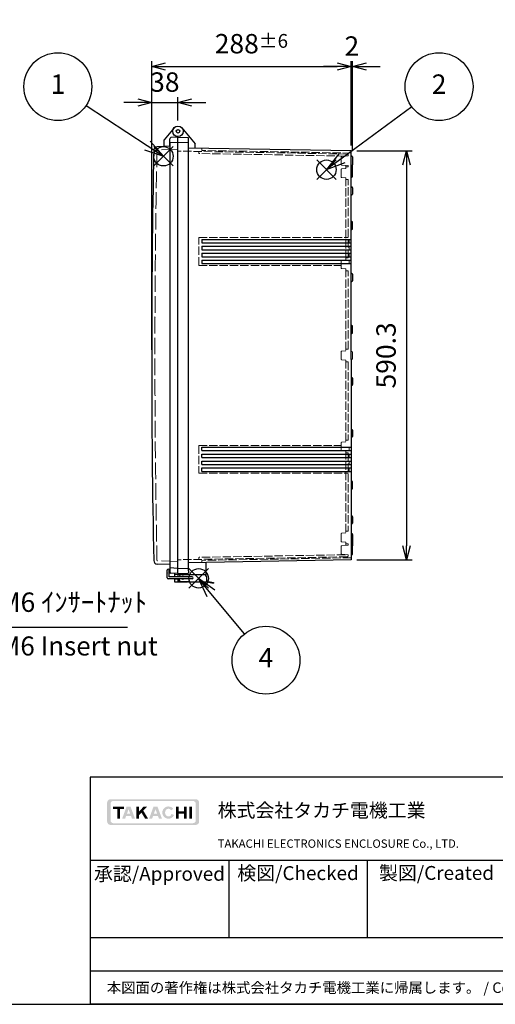
# Model space of a CAD drawing. Units: millimetres. Extents: x 0 to 6548, y -53 to 2240.
# Drawn here: x 1578 to 2265, y 0 to 1421 of the extents above; entities that cross this region are included whole.
import ezdxf
from ezdxf.enums import TextEntityAlignment as Align

# ---------------------------------------------------------------- set-up
doc = ezdxf.new("R2010")
doc.units = ezdxf.units.MM
doc.header["$LTSCALE"] = 8
doc.linetypes.add('AM_ISO02W050x2', pattern=[3.75, 3, -0.75])
doc.linetypes.add('gen7a', pattern=[6.875, 4.75, -0.875, 0.375, -0.875])
doc.layers.add('7A', color=4, linetype='gen7a')
doc.layers.add('RAHM2', color=1, linetype='Continuous')
for name, color, linetype, lineweight in [('AM_5', 3, 'Continuous', 25), ('AM_8', 1, 'Continuous', 25), ('ﾄｯﾌﾟｶﾊﾞｰ', 7, 'Continuous', 25), ('ﾄｯﾌﾟｶﾊﾞｰ0', 7, 'AM_ISO02W050x2', 13), ('ﾎﾞﾃﾞｨｰ', 2, 'Continuous', 25), ('ﾎﾞﾃﾞｨｰ0', 2, 'AM_ISO02W050x2', 13), ('ﾗｯﾁ', 3, 'Continuous', 25), ('ﾗｯﾁ金具', 6, 'Continuous', 25)]:
    doc.layers.add(name, color=color, linetype=linetype, lineweight=lineweight)
doc.layers.add('AM_PAREF', color=4, linetype='Continuous', lineweight=25, plot=False)
doc.styles.add('ACISOTS', font='isocp.shx', dxfattribs={"height": 1, "bigfont": 'extfont.shx'})
doc.styles.get("Standard").update_dxf_attribs({"font": 'ISOCP.SHX', "bigfont": 'EXTFONT.SHX'})
doc.dimstyles.new('AM_ISO$0', dxfattribs={"dimscale": 8, "dimtxt": 3.5, "dimasz": 2.5, "dimexe": 1, "dimexo": 1, "dimgap": 1.5, "dimtad": 1, "dimdec": 1, "dimdsep": 46, "dimtxsty": 'STANDARD', "dimblk": 'OPEN30', "dimcen": 0, "dimclrd": 3, "dimclre": 3, "dimclrt": 2, "dimadec": 0, "dimazin": 2, "dimtp": 0.1, "dimtm": 0.1, "dimtfac": 0.71, "dimtmove": 0, "dimatfit": 3, "dimldrblk": 'OPEN30', "dimfxl": 1, "dimlwd": -1, "dimlwe": -1, "dimarcsym": 0})

# ---------------------------------------------------------------- blocks, each defined once
blk = doc.blocks.new('TK-A3')
blk.add_lwpolyline([(0, 0), (403, 0), (403, 280), (0, 280.0000000000001)], close=True)
blk = doc.blocks.new('A$C0FAF06CF')
at = {"layer": 'AM_8'}
h = blk.add_hatch(color=1, dxfattribs=at)
edge = h.paths.add_edge_path()
edge.add_line((-8.013599999999968, -2.41150000000041), (8.013600000000068, -2.411500000000414))
edge.add_arc((8.013600000000054, -1.773380000000512), 0.6381199999999012, 270, 360)
edge.add_line((8.651719999999955, -1.773380000000512), (8.651719999999967, 1.773379999999486))
edge.add_arc((8.013600000000025, 1.773379999999429), 0.638119999999958, 5.1039e-12, 90.00000000000126)
edge.add_line((8.013599999999997, 2.41149999999939), (-8.013599999999997, 2.411499999999387))
edge.add_arc((-8.013600000000025, 1.773379999999436), 0.638119999999951, 89.99999999999682, 179.9999999999955)
edge.add_line((-8.651719999999983, 1.773379999999486), (-8.651719999999983, -1.773380000000505))
edge.add_arc((-8.013600000000025, -1.773380000000457), 0.638119999999951, 180.0000000000043, 270.0000000000045)
edge = h.paths.add_edge_path(flags=16)
edge.add_line((-7.47193999999996, 2.092439999999486), (7.471940000000017, 2.092439999999479))
edge.add_arc((7.471940000000046, 1.550779999999479), 0.5416600000000003, 7.958078640513122e-13, 90.00000000000148, ccw=False)
edge.add_line((8.013600000000025, 1.550779999999486), (8.013600000000025, -1.550780000000505))
edge.add_arc((7.471940000000017, -1.550780000000502), 0.5416600000000074, 270, 359.99999999999966, ccw=False)
edge.add_line((7.471940000000017, -2.092440000000506), (-7.47193999999996, -2.092440000000513))
edge.add_arc((-7.47193999999996, -1.550780000000505), 0.5416600000000074, 180, 270, ccw=False)
edge.add_line((-8.013599999999968, -1.550780000000505), (-8.013599999999968, 1.550779999999486))
edge.add_arc((-7.47193999999996, 1.550779999999486), 0.5416600000000003, 90, 180, ccw=False)
for points in [[(-5.453699999999969, 0.5935999999994924), (-5.453699999999969, 1.038799999999492), (-7.531299999999987, 1.038799999999492), (-7.531299999999987, 0.5935999999994924), (-6.759619999999983, 0.5935999999994924), (-6.759619999999983, -1.224300000000516), (-6.225379999999972, -1.224300000000516), (-6.225379999999972, 0.5935999999994924)], [(-3.146079999999983, 1.038799999999492), (-3.146079999999983, -1.224300000000516), (-2.671199999999942, -1.224300000000516), (-2.671199999999942, -0.6184186206901412), (-2.193432261217481, -0.1027759420753025), (-1.520149446800417, -1.224300000000516), (-0.9571799999999939, -1.224300000000516), (-1.851807874889658, 0.2659306476478651), (-1.135707252964408, 1.038799999999492), (-1.788279380580377, 1.038799999999492), (-2.671199999999942, 0.085886028951558), (-2.671199999999942, 1.038799999999492)], [(4.304715008555604, 1.038799999999492), (4.304715008555604, -1.224300000000516), (4.775885008555576, -1.224300000000516), (4.775885008555576, -0.315350000000512), (5.829525008555606, -0.315350000000512), (5.829525008555606, -1.224300000000516), (6.300695008555578, -1.224300000000516), (6.300695008555578, 1.038799999999492), (5.829525008555606, 1.038799999999492), (5.829525008555606, 0.1298499999994878), (4.775885008555576, 0.1298499999994878), (4.775885008555576, 1.038799999999492)], [(7.280135008555589, -1.224300000000516), (7.280135008555589, 1.038799999999492), (6.805255008555604, 1.038799999999492), (6.805255008555604, -1.224300000000516)]]:
    blk.add_hatch(color=1, dxfattribs=at).paths.add_polyline_path(points)
h = blk.add_hatch(color=1, dxfattribs=at)
h.paths.add_polyline_path([(-5.264049114754044, -1.224300000000516), (-5.084217508196672, -0.734580000000511), (-4.161102491803262, -0.734580000000511), (-3.981270885245876, -1.224300000000516), (-3.420619999999971, -1.224300000000516), (-4.251659999999958, 1.038799999999492), (-4.993659999999977, 1.038799999999492), (-5.82469999999995, -1.224300000000516)])
h.paths.add_polyline_path([(-4.332759934426206, -0.2671200000005083), (-4.912560065573728, -0.2671200000005083), (-4.622659999999967, 0.5223399999994971)], flags=16)
h = blk.add_hatch(color=1, dxfattribs=at)
h.paths.add_polyline_path([(-0.1961891147540484, -1.224300000000516), (-0.0163575081966769, -0.734580000000511), (0.9067575081967476, -0.734580000000511), (1.086589114754119, -1.224300000000516), (1.64724000000001, -1.224300000000516), (0.8162000000000375, 1.038799999999492), (0.0742000000000189, 1.038799999999492), (-0.7568399999999543, -1.224300000000516)])
h.paths.add_polyline_path([(0.7351000655737892, -0.2671200000005083), (0.1552999344262673, -0.2671200000005083), (0.4452000000000283, 0.5223399999994971)], flags=16)
h = blk.add_hatch(color=1, dxfattribs=at)
edge = h.paths.add_edge_path()
edge.add_ellipse((2.878960000000006, -0.0927500000005264), major_axis=(0, 0.7271600000000495), ratio=0.8673469387754511, start_angle=308.5505407908052, end_angle=246.5820184016549)
edge.add_line((3.469375036740871, -0.3484654247793539), (3.94113500855559, -0.5527900000005097))
edge.add_arc((2.878960000000006, -0.0927500000005122), 1.157520000000026, 38.550540790803325, 336.58201840165333, ccw=False)
edge.add_line((3.784208621486186, 0.6286219454599618), (3.397792961318373, 0.3206961337928842))
blk = doc.blocks.new('TK-仕様書(和英併記)_221115')
for p, q in [((0, 41), (-193, 41)), ((-193, 41), (-193, 0)), ((-118, 41), (-118, 6)), ((-37, 41), (-37, 6)), ((0, 41), (0, 0)), ((-17.5, 36.5), (-9.5, 37.5)), ((-9.5, 37.5), (-9.5, 31.5)), ((-17.5, 32.5), (-17.5, 36.5)), ((-9.5, 31.5), (-17.5, 32.5)), ((-37, 28), (0, 28)), ((-193, 25.99999999999994), (-37, 25.99999999999994)), ((-168.0000000000001, 25.99999999999994), (-168, 12)), ((-143.0000000000001, 25.99999999999994), (-143.0000000000001, 12)), ((-37, 17), (0, 17)), ((-37.00000000000012, 12), (-193, 11.99999999999999)), ((0, 6), (-193, 6)), ((0, 0), (-193, 0))]:
    blk.add_line(p, q)
for radius in [3, 2]:
    blk.add_circle((-24.5, 34.5), radius)
at = {"layer": '7A'}
for p, q in [((-24.5, 34.5), (-24.5, 38.07478664473149)), ((-24.5, 34.5), (-28.5, 34.5)), ((-24.5, 34.5), (-24.5, 30.78991724228479)), ((-23.5, 34.5), (-8.5, 34.5))]:
    blk.add_line(p, q, dxfattribs=at)
at = {"xscale": 0.9599999999999999, "yscale": 0.9599999999999999, "zscale": 0.9599999999999999}
blk.add_blockref('A$C0FAF06CF', (-181.6455717699872, 34.68781725888325), dxfattribs=at)
at = {"attachment_point": 4}
for s, insert, char_height, width in [('{\\fMS PGothic|b0|i0|c128|p50;株式会社タカチ電機工業}', (-170, 35), 2.5, 45.82642997810501), ('{\\fArial|b0|i0|c128|p34;TAKACHI ELECTRONICS ENCLOSURE Co., LTD.}', (-170, 29), 1.5, 47.81805962271846)]:
    blk.add_mtext(s, dxfattribs=dict(at, insert=insert, char_height=char_height, width=width))
at = {"insert": (-190, 3), "char_height": 1.9, "attachment_point": 4}
blk.add_mtext_dynamic_manual_height_columns('{\\fMS PGothic|b0|i0|c128|p50;本図面の著作権は株式会社タカチ電機工業に帰属します。\\fMS PGothic|b0|i0|c0|p50; / Copyright (C)\\~ TAKACHI ELECTRONICS \\fMS PGothic|b0|i0|c128|p50;ENCLOSURE CO., LTD. All Rights Reserved.}', width=170.5389916538464, gutter_width=15, heights=[0], dxfattribs=at)
for tag, height, p in [('品名', 3, (-110, 33.24999999999994)), ('TITLE', 2.5, (-110, 28.24999999999994)), ('型番', 3, (-110, 16.8380177036398))]:
    blk.add_attdef(tag, text='', height=height).set_placement(p, align=Align.MIDDLE_LEFT)
for tag, height, p in [('GEN-TITLE-SCA', 2.5, (-18.5, 20.65051770363984)), ('承認', 2.5, (-180.7195176573868, 16.8380177036398)), ('検図', 2.5, (-155.5000000000001, 16.8380177036398)), ('製図', 2.5, (-130.5000000000001, 16.8380177036398)), ('部品サイズ', 2.5, (-155.5, 9)), ('ページNO.', 3, (-23, 9.29271309525528)), ('総ページ数', 3, (-14, 9.29271309525528)), ('GEN-TITLE-DAT', 2.5, (-81.5, 9))]:
    blk.add_attdef(tag, text='', height=height).set_placement(p, align=Align.MIDDLE)
at = {"layer": 'RAHM2', "char_height": 2.5}
for s, insert, width, attachment_point in [('品名/Title', (-116.8002551371314, 39.80103540727967), 90, 1), ('尺度/Scale', (-35.80025513713144, 26.80103540727967), 20, 1), ('承認/Approved', (-180.5000000000001, 24.8010354072796), 22.21535073038012, 2), ('検図/Checked', (-155.5, 24.92584712714764), 19.85268515870859, 2), ('製図/Created', (-130.5, 24.95800561859733), 19.44564691649168, 2), ('ページ/Page', (-35.80025513713144, 15.80103540727967), 20, 1), ('作成日/Date', (-116.8002551371314, 9), 17.84866863742184, 4)]:
    blk.add_mtext(s, dxfattribs=dict(at, insert=insert, width=width, attachment_point=attachment_point))
at = {"layer": 'RAHM2', "color": 0, "insert": (-18.5, 9.29271309525528), "char_height": 3.5, "width": 4.469919821818734, "attachment_point": 5}
blk.add_mtext('/', dxfattribs=at)
blk = doc.blocks.new('*S66')
at = {"layer": 'AM_PAREF', "color": 4}
for p, q in [((1771.676958095399, 1210.249165655361), (1799.676958095399, 1238.249165655361)), ((1771.676958095399, 1238.249165655361), (1799.676958095399, 1210.249165655361))]:
    blk.add_line(p, q, dxfattribs=at)
blk.add_circle((1785.676958095399, 1224.249165655361), 14, dxfattribs=at)
blk = doc.blocks.new('*S67')
at = {"layer": 'AM_PAREF', "color": 4}
for p, q in [((2007.103423572349, 1190.96758791981), (2035.103423572349, 1218.96758791981)), ((2007.103423572349, 1218.96758791981), (2035.103423572349, 1190.96758791981))]:
    blk.add_line(p, q, dxfattribs=at)
blk.add_circle((2021.103423572349, 1204.96758791981), 14, dxfattribs=at)
blk = doc.blocks.new('*S69')
at = {"layer": 'AM_PAREF', "color": 4}
for p, q in [((1822.547620932659, 600.9315322960902), (1850.547620932658, 628.9315322960902)), ((1822.547620932659, 628.9315322960902), (1850.547620932658, 600.9315322960902))]:
    blk.add_line(p, q, dxfattribs=at)
blk.add_circle((1836.547620932659, 614.9315322960902), 14, dxfattribs=at)
blk = doc.blocks.new('*S74')
at = {"layer": 'AM_5', "color": 3, "linetype": 'Continuous'}
for p, q in [((1440.839337143568, 645.4591855838429), (1429.480247563513, 671.0515884392275)), ((1444.20864088371, 646.9546380907038), (1429.480247563513, 671.0515884392275)), ((1429.480247563513, 671.0515884392275), (1437.470033403427, 643.963733076982))]:
    blk.add_line(p, q, dxfattribs=at)
at = {"layer": 'AM_5', "color": 3}
for p, q in [((1485.96320235021, 543.7936314369495), (1440.839337143568, 645.4591855838429)), ((1733.763202350209, 543.7936314369495), (1485.96320235021, 543.7936314369495))]:
    blk.add_line(p, q, dxfattribs=at)
at = {"layer": 'AM_5', "color": 2, "insert": (1513.96320235021, 557.7936314369495), "char_height": 28, "attachment_point": 7, "style": 'ACISOTS'}
blk.add_mtext('8-M6 ｲﾝｻｰﾄﾅｯﾄ', dxfattribs=at)
blk = doc.blocks.new('_Open30')
at = {"color": 0, "linetype": 'ByBlock', "lineweight": -2}
for p, q in [((-1, 0.26794919), (0, 0)), ((0, 0), (-1, -0.26794919)), ((0, 0), (-1, 0))]:
    blk.add_line(p, q, dxfattribs=at)
blk = doc.blocks.new('*D57')
at = {"layer": 'AM_5', "color": 3}
for p, q in [((2064.708118604728, 1231.930550526632), (2144.708118608742, 1231.930550526632)), ((2136.708118608742, 1211.930550526632), (2136.708118608742, 661.6567123478715)), ((2064.708118604728, 641.6567123478713), (2144.708118608743, 641.6567123478713))]:
    blk.add_line(p, q, dxfattribs=at)
at = {"layer": 'Defpoints', "color": 0}
for p in [(2056.708118604728, 1231.930550526632), (2056.708118604728, 641.6567123478713), (2136.708118608742, 641.6567123478713)]:
    blk.add_point(p, dxfattribs=at)
at = {"layer": 'AM_5', "color": 3, "xscale": 20, "yscale": 20, "zscale": 20}
for p, rotation in [((2136.708118608742, 1231.930550526632), 90), ((2136.708118608742, 641.6567123478713), 270)]:
    blk.add_blockref('_Open30', p, dxfattribs=dict(at, rotation=rotation))
at = {"layer": 'AM_5', "color": 2, "insert": (2110.708118608742, 936.793631437251), "char_height": 28, "attachment_point": 5, "rotation": 90}
blk.add_mtext('590.3', dxfattribs=at)
blk = doc.blocks.new('*D58')
at = {"layer": 'AM_5', "color": 3}
for p, q in [((1768.708118608772, 944.7936314372705), (1768.708118608772, 1309.793631437696)), ((1806.708118608894, 1275.793631271114), (1806.708118608894, 1309.793631437696)), ((1748.708118608772, 1301.793631437696), (1728.708118608772, 1301.793631437696)), ((1768.708118608772, 1301.793631437696), (1806.708118608894, 1301.793631437696)), ((1826.708118608894, 1301.793631437696), (1846.708118608894, 1301.793631437696))]:
    blk.add_line(p, q, dxfattribs=at)
at = {"layer": 'Defpoints', "color": 0}
for p in [(1806.708118608894, 1301.793631437696), (1806.708118608894, 1267.793631271114), (1768.708118608772, 936.7936314372705)]:
    blk.add_point(p, dxfattribs=at)
at = {"layer": 'AM_5', "color": 3, "xscale": 20, "yscale": 20, "zscale": 20}
blk.add_blockref('_Open30', (1768.708118608772, 1301.793631437696), dxfattribs=at)
at = {"layer": 'AM_5', "color": 3, "xscale": 20, "yscale": 20, "zscale": 20, "rotation": 180}
blk.add_blockref('_Open30', (1806.708118608894, 1301.793631437696), dxfattribs=at)
at = {"layer": 'AM_5', "color": 2, "insert": (1787.708118608833, 1327.793631437696), "char_height": 28, "attachment_point": 5}
blk.add_mtext('38', dxfattribs=at)
blk = doc.blocks.new('*D59')
at = {"layer": 'AM_5', "color": 3}
for p, q in [((1768.708118608772, 944.7936314372705), (1768.708118608772, 1361.793631437696)), ((1788.708118608773, 1353.793631437696), (2036.708118604727, 1353.793631437696)), ((2056.708118604727, 1239.930550526631), (2056.708118604727, 1361.793631437696))]:
    blk.add_line(p, q, dxfattribs=at)
at = {"layer": 'Defpoints', "color": 0}
for p in [(2056.708118604727, 1353.793631437696), (2056.708118604727, 1231.930550526631), (1768.708118608772, 936.7936314372705)]:
    blk.add_point(p, dxfattribs=at)
at = {"layer": 'AM_5', "color": 3, "xscale": 20, "yscale": 20, "zscale": 20, "rotation": 180}
blk.add_blockref('_Open30', (1768.708118608772, 1353.793631437696), dxfattribs=at)
at = {"layer": 'AM_5', "color": 3, "xscale": 20, "yscale": 20, "zscale": 20}
blk.add_blockref('_Open30', (2056.708118604727, 1353.793631437696), dxfattribs=at)
at = {"layer": 'AM_5', "color": 2, "insert": (1912.70811860675, 1386.793631437696), "char_height": 28, "attachment_point": 5}
blk.add_mtext('288{}{\\A0;{\\H1.5x;}{\\A2;\\H0.71x;\\C3;%%p6}}', dxfattribs=at)
blk = doc.blocks.new('*D60')
at = {"layer": 'AM_5', "color": 3}
for p, q in [((2036.708118604727, 1353.793631437696), (2016.708118604727, 1353.793631437696)), ((2056.708118604727, 1239.930550526631), (2056.708118604727, 1361.793631437696)), ((2056.708118604727, 1353.793631437696), (2058.70811860877, 1353.793631437696)), ((2058.70811860877, 1231.455580200827), (2058.70811860877, 1361.793631437696)), ((2078.70811860877, 1353.793631437696), (2098.70811860877, 1353.793631437696))]:
    blk.add_line(p, q, dxfattribs=at)
at = {"layer": 'Defpoints', "color": 0}
for p in [(2058.70811860877, 1353.793631437696), (2056.708118604727, 1231.930550526631), (2058.70811860877, 1223.455580200827)]:
    blk.add_point(p, dxfattribs=at)
at = {"layer": 'AM_5', "color": 3, "xscale": 20, "yscale": 20, "zscale": 20}
blk.add_blockref('_Open30', (2056.708118604727, 1353.793631437696), dxfattribs=at)
at = {"layer": 'AM_5', "color": 3, "xscale": 20, "yscale": 20, "zscale": 20, "rotation": 180}
blk.add_blockref('_Open30', (2058.70811860877, 1353.793631437696), dxfattribs=at)
at = {"layer": 'AM_5', "color": 2, "insert": (2057.708118606749, 1379.796387343208), "char_height": 28, "attachment_point": 5}
blk.add_mtext('2', dxfattribs=at)

msp = doc.modelspace()

# ---------------------------------------------------------------- linework, layer by layer
at = {"layer": 'AM_5', "color": 3}
for p, q in [((1674.200453116746, 1297.806698067253), (1762.30626010909, 1239.670270532533)), ((2144.261779540728, 1295.724982955842), (2043.64418875407, 1221.578244289217)), ((1762.30626010909, 1239.670270532533), (1785.676958095399, 1224.249165655361)), ((1785.676958095399, 1224.249165655361), (1766.438332669833, 1245.932430127699)), ((1758.174187548346, 1233.408110937367), (1785.676958095399, 1224.249165655361)), ((2039.193376834519, 1227.618024061639), (2021.103423572349, 1204.96758791981)), ((2043.64418875407, 1221.578244289217), (2021.103423572349, 1204.96758791981)), ((2021.103423572349, 1204.96758791981), (2048.095000673621, 1215.538464516795)), ((1836.547620932659, 614.9315322960896), (1848.538707475147, 588.5401983022738)), ((1860.127873417853, 598.071509781957), (1836.547620932659, 614.9315322960896)), ((1854.3332904465, 593.3058540421156), (1836.547620932659, 614.9315322960896)), ((1902.583196959547, 534.6385683814069), (1854.3332904465, 593.3058540421156))]:
    msp.add_line(p, q, dxfattribs=at)
for centre in [(1633.301731640706, 1324.793631602305), (2183.708118608739, 1324.793631602305), (1933.70811860877, 496.7936314369522)]:
    msp.add_circle(centre, 49, dxfattribs=at)
at = {"layer": 'ﾄｯﾌﾟｶﾊﾞｰ'}
for p, q in [((1800.962785285264, 1265.114538343738), (1786.708118608809, 1248.12648812085)), ((1806.708118608763, 1251.793631271123), (1796.60344670261, 1251.264067856135)), ((1794.708118616289, 1238.638519024682), (1776.531762470373, 1238.000517481885)), ((1786.708118608816, 1238.359152868479), (1786.708118608809, 1248.12648812085)), ((1794.708118616289, 1238.638519024682), (1794.708118616289, 1249.266808787876)), ((1794.708118616289, 634.948743849824), (1776.531762470397, 635.5867453926271)), ((1790.708118616288, 626.6321560715191), (1790.708118616288, 623.1066383548773)), ((1794.708118616289, 627.1321560715209), (1794.208118608688, 627.1321560715209)), ((1794.708118616289, 629.9225247815834), (1794.708118616285, 624.320454086634)), ((1791.208118608688, 622.6059521822758), (1791.181950638167, 622.6073235874996)), ((1806.708118608763, 621.7936316033833), (1794.208118608688, 622.4487288444255)), ((1801.708118608939, 622.0556705058339), (1801.708118608939, 617.2116261123797)), ((1801.708118608939, 614.2116261123779), (1801.708118608939, 609.7936316094205)), ((1806.708118608939, 621.7936316094205), (1806.708118608939, 617.2116261123778)), ((1806.708118608939, 614.2116261123779), (1806.708118608939, 609.7936316094205)), ((1801.708118608939, 609.7936316094205), (1806.708118608939, 609.7936316094205))]:
    msp.add_line(p, q, dxfattribs=at)
for centre, radius in [((1806.708118608894, 1260.293631271114), 7.5), ((1806.708118608647, 1260.293631271101), 2.49999999999525)]:
    msp.add_circle(centre, radius, dxfattribs=at)
for centre, radius, start, end in [((1796.708118615032, 1249.266808787872), 1.999999998746199, 93.00000000000819, 180), ((1776.707157602996, 1233.003594774109), 5, 92.0102926033866, 178.8398337186396), ((16403.28392331943, 936.793631437839), 14634.57580471065, 178.8398337186396, 181.1601662813863), ((1776.707157603021, 640.583668100398), 5, 181.1601662813082, 267.989707396592), ((1791.208118616288, 626.6321560715191), 0.5, 90, 180), ((1791.208118616288, 623.1066383548773), 0.5, 180, 266.9999999999918), ((1796.708118615032, 624.320454086634), 1.999999998746199, 180, 266.9999999999918)]:
    msp.add_arc(centre, radius, start, end, dxfattribs=at)
at = {"layer": 'ﾄｯﾌﾟｶﾊﾞｰ0'}
for p, q in [((1806.715120596597, 1234.354947918948), (1777.358607395775, 1233.326547731452)), ((1806.715120596597, 639.23231495556), (1777.358607395799, 640.2607151430524)), ((1801.708118609191, 620.5436314368475), (1806.708118608939, 620.5436314368458)), ((1801.708118608939, 613.5436314368457), (1806.708118608939, 613.5436314368457))]:
    msp.add_line(p, q, dxfattribs=at)
for centre, radius, start, end in [((16403.28392331943, 936.793631437839), 14629.87580471065, 178.8424280749089, 181.1575719251171), ((1777.393617334943, 1232.327160767279), 1, 92.00633175649807, 178.8424280750393), ((1777.393617334967, 641.2601021072255), 1, 181.1575719249086, 267.9936682435141)]:
    msp.add_arc(centre, radius, start, end, dxfattribs=at)
at = {"layer": 'ﾎﾞﾃﾞｨｰ'}
for p, q in [((1812.453451932287, 1265.114538343758), (1831.70811860877, 1242.167720157868)), ((1806.708118608756, 621.7936316033833), (1806.70811860877, 1252.793631271116)), ((1806.708118608763, 1251.793631271121), (1821.227969095838, 1251.286586919225)), ((1806.708118608763, 1244.293631443847), (1794.708118616289, 1243.664738092843)), ((1794.708118616289, 1243.664738092843), (1794.708118616289, 629.9225247815834)), ((1806.708118608775, 1244.593631443202), (1821.708118599355, 1244.069819901173)), ((1821.708118599366, 625.8370009669893), (1821.708118599355, 1250.789377553163)), ((1831.708118608763, 1235.857940133801), (1831.70811860877, 1242.167720157868)), ((2056.708118604727, 1231.930550526631), (1821.708118599356, 1236.032490783348)), ((2056.708118604734, 1210.828448474953), (2056.708118604727, 1231.930550526631)), ((2056.708118604731, 1224.75880557476), (2057.96693765388, 1224.421506027114)), ((2058.70811860877, 1223.455580200827), (2058.70811860877, 1212.131682742947)), ((2057.966944021335, 1211.165758622837), (2056.708118604734, 1210.828448474953)), ((2056.708118604726, 1193.823531936845), (2056.708118604727, 1210.82844847495)), ((2058.708118608738, 1204.460505562925), (2058.708118608732, 1211.46317205881)), ((2057.966937653843, 1205.426431389213), (2056.708118604727, 1205.763730936844)), ((2057.966937653845, 1194.160831484477), (2056.708118604727, 1193.823531936845)), ((2058.70811860874, 1195.126757310766), (2058.708118608738, 1204.460505562925)), ((2056.708118604727, 1168.323532103257), (2056.708118604726, 1193.823531936843)), ((2057.966937653845, 1179.926431555624), (2056.708118604727, 1180.263731103256)), ((2057.966937653843, 1168.660831650888), (2056.708118604727, 1168.323532103257)), ((2056.708118604727, 1118.323532103352), (2056.708118604726, 1168.323532103257)), ((2058.70811860874, 1178.960505729336), (2058.708118608738, 1169.626757477177)), ((2057.966937653843, 1129.92643155572), (2056.708118604727, 1130.263731103351)), ((2058.70811860874, 1119.626757477272), (2058.708118608738, 1128.960505729431)), ((2057.966937653845, 1118.660831650984), (2056.708118604727, 1118.323532103352)), ((2056.708118604727, 1043.323531937256), (2056.708118604726, 1118.323532103352)), ((1841.208118604725, 1104.293631260146), (1841.208118604725, 1099.293631263253)), ((1841.208118604725, 1104.293631260146), (2056.708118604726, 1104.293631260146)), ((1841.208118604725, 1099.293631263253), (2056.708118604726, 1099.293631263253)), ((1841.208118604725, 1094.293631266458), (1841.208118604725, 1089.293631269576)), ((1841.208118604725, 1094.293631266458), (2056.708118604726, 1094.293631266458)), ((1841.208118604725, 1089.293631269576), (2056.708118604726, 1089.293631269576)), ((1841.208118604725, 1084.293631272581), (1841.208118604725, 1079.293631275699)), ((1841.208118604725, 1084.293631272581), (2056.708118604726, 1084.293631272581)), ((1841.208118604725, 1079.293631275699), (2056.708118604726, 1079.293631275699)), ((1841.208118604725, 1074.293631278904), (1841.208118604725, 1069.29363128201)), ((1841.208118604725, 1074.293631278904), (2056.708118604726, 1074.293631278904)), ((1841.208118604725, 1069.29363128201), (2056.708118604726, 1069.29363128201)), ((2056.708118604727, 1055.263730937253), (2057.966937653832, 1054.926431389641)), ((2058.708118608738, 1053.960505563348), (2058.708118608732, 1044.62675731116)), ((2056.708118604727, 1043.323531937256), (2057.966937653829, 1043.66083148487)), ((2056.708118604727, 968.3235321036121), (2056.708118604727, 1043.323531937256)), ((2057.966937653843, 979.9264315559799), (2056.708118604727, 980.2637311036109)), ((2057.966937653845, 968.6608316512442), (2056.708118604727, 968.3235321036121)), ((2056.708118604727, 930.8235319372329), (2056.708118604727, 968.3235321036121)), ((2058.70811860874, 969.6267574775324), (2058.708118608738, 978.9605057296917)), ((2056.708118604727, 930.8235319372329), (2056.708118604727, 893.3235321036121)), ((2057.966937653845, 904.926431555979), (2056.708118604727, 905.2637311036109)), ((2058.70811860874, 903.9605057296908), (2058.708118608738, 894.6267574775316)), ((2057.966937653843, 893.6608316512433), (2056.708118604727, 893.3235321036121)), ((2056.708118604727, 893.3235321036121), (2056.708118604727, 818.3235316047799)), ((2056.708118604727, 830.2637306047767), (2057.966937653832, 829.9264310571647)), ((2058.708118608738, 828.960505230872), (2058.708118608732, 819.6267569786837)), ((2056.708118604727, 818.3235316047799), (2057.966937653829, 818.6608311523936)), ((2056.708118604727, 818.3235316047799), (2056.708118604727, 743.3235321038723)), ((1841.208118604725, 799.2936319257055), (1841.208118604725, 804.2936319225987)), ((1841.208118604725, 804.2936319225987), (2056.708118604726, 804.2936319225987)), ((1841.208118604725, 799.2936319257055), (2056.708118604726, 799.2936319257055)), ((1841.208118604725, 789.2936319320283), (1841.208118604725, 794.2936319289105)), ((1841.208118604725, 794.2936319289105), (2056.708118604726, 794.2936319289105)), ((1841.208118604725, 789.2936319320283), (2056.708118604726, 789.2936319320283)), ((1841.208118604725, 779.293631938151), (1841.208118604725, 784.2936319350333)), ((1841.208118604725, 784.2936319350333), (2056.708118604726, 784.2936319350333)), ((1841.208118604725, 779.293631938151), (2056.708118604726, 779.293631938151)), ((1841.208118604725, 769.2936319444628), (1841.208118604725, 774.2936319413561)), ((1841.208118604725, 774.2936319413561), (2056.708118604726, 774.2936319413561)), ((1841.208118604725, 769.2936319444628), (2056.708118604726, 769.2936319444628)), ((2057.966937653845, 754.9264315562391), (2056.708118604727, 755.2637311038729)), ((2058.70811860874, 744.6267574777926), (2058.708118608738, 753.9605057299509)), ((2057.966937653845, 743.6608316515044), (2056.708118604727, 743.3235321038723)), ((2056.708118604727, 743.3235321038723), (2056.708118604727, 693.323532103967)), ((2057.966937653845, 704.9264315563337), (2056.708118604727, 705.2637311039656)), ((2058.70811860874, 703.9605057300454), (2058.708118608738, 694.6267574778861)), ((2057.966937653843, 693.6608316515981), (2056.708118604727, 693.323532103967)), ((2056.708118604727, 693.323532103967), (2056.708118604727, 679.7637309375718)), ((2056.708118604727, 679.7637309375718), (2056.708118604727, 662.7588143994658)), ((2057.966937653845, 679.4264313899398), (2056.708118604727, 679.7637309375718)), ((2057.966937653843, 668.1608314852041), (2056.708118604727, 667.8235319375731)), ((2058.70811860874, 678.4605055636516), (2058.708118608738, 669.1267573114924)), ((2058.708118608738, 669.1267573114924), (2058.708118608732, 662.1240908156291)), ((2056.708118604734, 662.7588143994639), (2056.708118604727, 641.6567123478712)), ((2057.966944021335, 662.4215042515802), (2056.708118604734, 662.7588143994639)), ((2058.70811860877, 650.1290165110626), (2058.70811860877, 661.4555801314704)), ((2056.708118604728, 641.6567123478712), (1821.708118599365, 637.5547720911949)), ((2056.708118604731, 648.8284572996549), (2057.96693765388, 649.1657568473015)), ((1806.70811860858, 629.2936314305884), (1794.708118616289, 629.9225247815834)), ((1806.70811860858, 628.9936314251904), (1821.708118599366, 629.5174429672301)), ((1821.708118599355, 625.8370009669911), (1821.708118599355, 622.7978853213449)), ((1846.708118608686, 637.9911487145932), (1846.708118608686, 619.3341251115803)), ((1846.708118608686, 627.2936315999272), (1846.708118608686, 627.2934792656329)), ((1806.708118608763, 621.7936316033833), (1821.227969095838, 622.3006759552832)), ((1806.708118608692, 614.2116261123779), (1806.708118608691, 609.7936316094132)), ((1811.708118608691, 621.9682354568654), (1811.708118608691, 620.1802530789759)), ((1806.708118608691, 609.7936316094132), (1811.708118608691, 609.7936316094132)), ((1811.708118608691, 609.8365490777946), (1811.708118608691, 609.7936316094132))]:
    msp.add_line(p, q, dxfattribs=at)
at = {"layer": 'ﾎﾞﾃﾞｨｰ', "lineweight": 0}
for p, q in [((2057.966937653845, 942.426431389647), (2056.708118604727, 942.7637309372789)), ((2058.70811860874, 941.4605055633652), (2058.708118608798, 932.126757311175)), ((2057.966937653903, 931.1608314848804), (2056.708118604727, 930.8235319372329))]:
    msp.add_line(p, q, dxfattribs=at)
at = {"layer": 'ﾎﾞﾃﾞｨｰ'}
msp.add_circle((1806.708118608894, 1260.293631271114), 2.5, dxfattribs=at)
for centre, radius, start, end in [((1821.210606162178, 1250.789377553163), 0.4975124371881094, 0, 88.00000000004692), ((2057.70811860877, 1223.455580200827), 1, 0, 74.99999999957777), ((2057.70811860877, 1212.131682742947), 1, 285.0003776988121, 0), ((2057.708118608733, 1211.463172058808), 1, 0, 19.52726204701086), ((2057.708118608738, 1204.460505562925), 1, 0, 74.9999999998356), ((2057.70811860874, 1195.126757310766), 1, 285.0000000001644, 0), ((2057.70811860874, 1178.960505729336), 1, 0, 74.9999999998356), ((2057.708118608738, 1169.626757477177), 1, 285.0000000001644, 0), ((2057.708118608738, 1128.960505729431), 1, 0, 74.9999999998356), ((2057.70811860874, 1119.626757477272), 1, 285.0000000001644, 0), ((2057.708118608738, 1053.96050556335), 1, 359.999999999974, 75.00000000052725), ((2057.708118608733, 1044.626757311161), 1, 284.9999999995798, 359.999999999974), ((2057.708118608738, 978.9605057296917), 1, 0, 74.9999999998356), ((2057.70811860874, 969.6267574775324), 1, 285.0000000001644, 0), ((2057.70811860874, 903.9605057296908), 1, 0, 74.9999999998356), ((2057.708118608738, 894.6267574775316), 1, 285.0000000001644, 0), ((2057.708118608738, 828.9605052308729), 1, 359.999999999974, 75.00000000052725), ((2057.708118608733, 819.6267569786845), 1, 284.9999999995798, 359.999999999974), ((2057.708118608738, 753.9605057299509), 1, 0, 74.99999999977697), ((2057.70811860874, 744.6267574777926), 1, 285.0000000001644, 0), ((2057.70811860874, 703.9605057300454), 1, 0, 74.9999999998356), ((2057.708118608738, 694.6267574778861), 1, 285.0000000001644, 0), ((2057.70811860874, 678.4605055636516), 1, 0, 74.9999999998356), ((2057.708118608738, 669.1267573114924), 1, 285.0000000001644, 0), ((2057.70811860877, 661.4555801314704), 1, 0, 74.99962230118796), ((2057.708118608733, 662.1240908156291), 1, 340.4727379523809, 359.9999999999479), ((2057.70811860877, 650.1316826735887), 1, 285.0000000004222, 0), ((1821.210606162178, 622.797885321343), 0.4975124371881094, 271.999999999953, 0)]:
    msp.add_arc(centre, radius, start, end, dxfattribs=at)
at = {"layer": 'ﾎﾞﾃﾞｨｰ', "lineweight": 0}
for centre, start, end in [((2057.70811860874, 941.4605055633588), 3.647715e-10, 74.9999999998356), ((2057.708118608798, 932.1267573111686), 285.0000000001644, 3.647715e-10)]:
    msp.add_arc(centre, 1, start, end, dxfattribs=at)
at = {"layer": 'ﾎﾞﾃﾞｨｰ0', "ltscale": 0.5}
for p, q in [((2051.225571013981, 1227.525563277406), (1806.708118608763, 1231.793631283661)), ((1836.708118608712, 1229.252219614713), (1836.708118608712, 1231.269979335723)), ((2048.225571014, 1224.577471487974), (1837.690666202275, 1228.252371919555)), ((1841.208118608703, 1232.691660032799), (1841.208118608703, 1235.200768385365)), ((2056.708118604727, 1228.930093542417), (1841.208118608703, 1232.691660032797)), ((2043.120962866022, 1223.963782463761), (2052.208118607557, 1224.758805574844)), ((2052.20811860755, 1224.758805574842), (2052.20811860755, 1226.525715582251)), ((2043.120962866022, 1211.623480435929), (2052.208118607554, 1210.828457324846)), ((2049.208118607572, 1211.090923315424), (2049.208118607572, 1206.496339738393)), ((2050.208118607548, 1209.043631603973), (2052.208118607545, 1209.043631603973)), ((2052.20811860755, 1209.043631603973), (2052.20811860755, 1210.828457324846)), ((2049.208118607562, 1193.090923469487), (2049.20811860756, 1074.996339571692)), ((2050.208118607548, 1190.543631603907), (2052.208118607545, 1190.543631603907)), ((2052.20811860754, 1077.643631437261), (2052.208118607542, 1190.543631603907)), ((1836.708118607551, 1066.793631283527), (1836.708118607551, 1106.793631258552)), ((1836.708118607551, 1106.793631258552), (2052.20811860755, 1106.793631258552)), ((2049.208118609426, 1106.531165268205), (2052.20811860755, 1106.79363125863)), ((2053.708118606589, 1104.031165269726), (2056.708118604719, 1104.29363126018)), ((2053.708118606589, 1099.556097253733), (2053.708118606589, 1104.031165269726)), ((2053.708118606589, 1099.556097253733), (2056.708118604719, 1099.293631263309)), ((2053.708118606589, 1094.031165276012), (2056.708118604719, 1094.293631266437)), ((2053.708118606589, 1089.556097259969), (2053.708118606589, 1094.031165276012)), ((2053.708118606589, 1089.556097259969), (2056.708118604719, 1089.293631269573)), ((2053.708118606589, 1084.031165282273), (2056.708118604719, 1084.293631272669)), ((2053.708118606589, 1084.031165282273), (2053.708118606589, 1079.55609726623)), ((1836.708118607551, 1066.793631283527), (2042.257869857495, 1066.793631283527)), ((2049.208118607801, 1074.996339571713), (2043.120962866024, 1074.463782451202)), ((2049.208118607801, 1074.996339571713), (2049.20811860749, 1076.64363143707)), ((2050.208118607489, 1077.643631437261), (2052.208118607487, 1077.643631437261)), ((2053.708118606589, 1079.55609726623), (2056.708118604719, 1079.293631275805)), ((2053.708118606589, 1074.031165288509), (2056.708118604719, 1074.293631278933)), ((2053.708118606589, 1074.031165288509), (2053.708118606589, 1069.556097272516)), ((2053.708118606589, 1069.556097272516), (2056.708118604719, 1069.293631282062)), ((2043.120962866025, 1062.123480423313), (2049.208118608015, 1061.590923302785)), ((2049.208118607559, 1061.590923302826), (2049.208118607558, 943.4963395717081)), ((2050.20811860749, 1058.94363143726), (2052.208118607488, 1058.94363143726)), ((2052.208118607543, 946.0436314372897), (2052.208118607541, 1058.94363143726)), ((2050.20811860754, 946.0436314372897), (2052.208118607538, 946.0436314372897)), ((2049.208118607558, 930.0909233028036), (2049.208118607555, 811.9963395716954)), ((2050.20811860754, 927.5436314372223), (2052.208118607538, 927.5436314372223)), ((2052.208118607543, 927.5436314372241), (2052.208118607544, 814.6436314372644)), ((2049.208118607804, 811.9963395717173), (2043.120962866024, 811.463782451206)), ((2050.208118607492, 814.6436314372644), (2052.208118607489, 814.6436314372644)), ((1836.708118607551, 806.7936315908905), (1836.708118607551, 766.7936316158653)), ((1836.708118607551, 806.7936315908905), (2042.25786985749, 806.7936315908905)), ((2043.120962866025, 799.1234804233167), (2049.208118608017, 798.5909233027891)), ((2049.208118607555, 798.5909233028309), (2049.208118607553, 680.4963394062638)), ((2050.208118607492, 795.9436314372638), (2052.208118607489, 795.9436314372638)), ((2052.208118607544, 795.9436314372638), (2052.208118607545, 683.0436312718452)), ((1836.708118607551, 766.7936316158653), (2052.20811860755, 766.7936316158653)), ((2050.208118607548, 683.0436312718452), (2052.208118607545, 683.0436312718452)), ((2043.120962866022, 661.9637824384885), (2052.208118607554, 662.7588055495693)), ((2049.208118607558, 667.0909231373611), (2049.208118607558, 662.4963395589916)), ((2050.208118607548, 664.5436312717796), (2052.208118607545, 664.5436312717796)), ((2052.20811860755, 664.5436312717796), (2052.20811860755, 662.7588055495693)), ((2051.22557101398, 646.0616995970944), (1806.708118608756, 641.7936315910587)), ((1836.708118608712, 644.3350432597058), (1836.708118608712, 642.3172835386963)), ((2048.225571013987, 649.0097913864433), (1837.690666202275, 645.3348909548625)), ((2056.708118604727, 644.6571693320006), (1841.208118608703, 640.8956028416183)), ((1841.208118608703, 640.89560284162), (1841.208118608703, 638.3864944890541)), ((2043.120962866022, 649.6234804106566), (2052.208118607557, 648.8284572995731)), ((2052.20811860755, 648.8284572995731), (2052.20811860755, 647.0615472922514))]:
    msp.add_line(p, q, dxfattribs=at)
at = {"layer": 'ﾎﾞﾃﾞｨｰ0'}
for p, q in [((2042.20811860877, 1222.967587765668), (2042.20811860877, 1212.619675134021)), ((2042.20811860877, 1204.96758791981), (2042.20811860877, 1194.619675288067)), ((2042.20811860877, 1073.46758775311), (2042.20811860877, 1063.119675121405)), ((2042.20811860877, 941.9675877531275), (2042.20811860877, 931.6196751213841)), ((2042.20811860877, 810.4675877531139), (2042.20811860877, 800.1196751214088)), ((2042.20811860877, 678.967587587685), (2042.20811860877, 668.6196749559426)), ((2042.20811860877, 660.9675877403965), (2042.20811860877, 650.6196751087487)), ((1806.708118609191, 620.5436314368458), (1811.708118608691, 620.5436314368475)), ((1806.708118608939, 613.5436314368457), (1807.129558724582, 613.5436314368457))]:
    msp.add_line(p, q, dxfattribs=at)
at = {"layer": 'ﾎﾞﾃﾞｨｰ0', "lineweight": 0, "ltscale": 0.5}
for p, q in [((2043.120962866024, 1205.963782617902), (2049.208118607571, 1206.496339738393)), ((2043.120962866025, 1193.623480589975), (2049.208118607571, 1193.090923469487)), ((2043.120962866024, 942.9637824512196), (2049.208118607563, 943.4963395717099)), ((2043.120962866025, 930.6234804232921), (2049.208118607563, 930.0909233028036)), ((2053.708118606589, 804.0311656019863), (2056.708118604719, 804.2936315924404)), ((2053.708118606589, 799.5560975859939), (2053.708118606589, 804.0311656019863)), ((2053.708118606589, 799.5560975859939), (2056.708118604719, 799.2936315955689)), ((2053.708118606589, 794.0311656082799), (2056.708118604719, 794.2936315987049)), ((2053.708118606589, 789.5560975922294), (2053.708118606589, 794.0311656082799)), ((2053.708118606589, 789.5560975922294), (2056.708118604719, 789.2936316018335)), ((2053.708118606589, 784.0311656145263), (2056.708118604719, 784.2936316049222)), ((2053.708118606589, 784.0311656145263), (2053.708118606589, 779.5560975984758)), ((2053.708118606589, 779.5560975984758), (2056.708118604719, 779.2936316080508)), ((2053.708118606589, 774.0311656207618), (2056.708118604719, 774.2936316111868)), ((2053.708118606589, 774.0311656207618), (2053.708118606589, 769.5560976047695)), ((2053.708118606589, 769.5560976047695), (2056.708118604719, 769.2936316143154)), ((2049.208118609426, 767.0560976062902), (2052.20811860755, 766.7936316158653)), ((2043.120962866025, 679.9637822857771), (2049.208118607571, 680.4963394062656)), ((2043.120962866024, 667.6234802578505), (2049.208118607571, 667.0909231373594))]:
    msp.add_line(p, q, dxfattribs=at)
at = {"layer": 'ﾎﾞﾃﾞｨｰ0', "ltscale": 0.5}
for centre, radius, start, end in [((1837.708118608712, 1229.252219614709), 0.9999999999981, 179.9999999997915, 268.9999999997117), ((1840.708118608712, 1235.200768385365), 0.49999999999905, 0, 88.99999999971178), ((2051.20811860755, 1226.525715582251), 1, 0, 89.00000000036447), ((2050.208118607546, 1208.043631603974), 1, 90, 180), ((2050.208118607546, 1191.543631603907), 1, 180, 270), ((2050.208118607489, 1076.643631437261), 1, 90, 180), ((2050.20811860749, 1059.94363143726), 1, 180, 270), ((2050.208118607539, 945.0436314372895), 1, 90, 180), ((2050.208118607539, 928.543631437224), 1, 180, 270), ((2050.208118607492, 813.6436314372645), 1, 90, 180), ((2050.208118607492, 796.9436314372638), 1, 180, 270), ((2050.208118607546, 682.043631271847), 1, 90, 180), ((2050.208118607546, 665.5436312717796), 1, 180, 270), ((1837.708118608712, 644.3350432597076), 0.9999999999981, 91.00000000028741, 180.0000000002084), ((2051.20811860755, 647.0615472922514), 1, 270.9999999995818, 0), ((1840.708118608712, 638.3864944890524), 0.49999999999905, 271.0000000002874, 0)]:
    msp.add_arc(centre, radius, start, end, dxfattribs=at)
at = {"layer": 'ﾎﾞﾃﾞｨｰ0'}
for centre, start, end in [((2043.20811860877, 1222.967587765668), 95.00000000002957, 180), ((2048.208118607571, 1223.577623792817), 60.90038049503712, 89.00000000042552), ((2043.20811860877, 1212.619675134021), 180, 264.9999999999687), ((2043.20811860877, 1204.96758791981), 94.99999999989386, 180), ((2043.20811860877, 1194.619675288067), 180, 265.0000000001279), ((2043.20811860877, 1073.46758775311), 94.99999999989221, 180), ((2043.20811860877, 1063.119675121405), 180, 265.0000000001254), ((2043.20811860877, 941.9675877531275), 94.99999999989221, 180), ((2043.20811860877, 931.6196751213841), 180, 265.0000000001222), ((2043.20811860877, 810.4675877531139), 94.99999999989059, 180), ((2043.20811860877, 800.1196751214088), 180, 265.0000000001271), ((2043.20811860877, 678.967587587685), 94.99999999987212, 180), ((2043.20811860877, 668.6196749559426), 180, 265.0000000001061), ((2043.20811860877, 660.9675877403965), 95.00000000001585, 180), ((2043.20811860877, 650.6196751087487), 180, 264.9999999999704), ((2048.208118607558, 650.0096390816001), 270.9999999995736, 299.0996195050905)]:
    msp.add_arc(centre, 1, start, end, dxfattribs=at)
at = {"layer": 'ﾗｯﾁ'}
for p in [(1812.708118608688, 609.7526288608937), (1820.208118608688, 610.2116261123779)]:
    msp.add_line(p, (1820.208118608688, 609.7526288608937), dxfattribs=at)
msp.add_arc((1812.708118608688, 615.7526288608956), 6, 194.8822731201867, 270, dxfattribs=at)
at = {"layer": 'ﾗｯﾁ金具'}
for p, q in [((1791.208118608688, 615.7116261123778), (1791.208118608688, 626.7116261123779)), ((1794.208118608688, 617.2116261123778), (1794.208118608688, 626.7116261123779)), ((1827.208118608688, 614.2116261123779), (1792.708118608688, 614.2116261123779)), ((1827.208118608688, 617.2116261123778), (1794.208118608688, 617.2116261123778)), ((1808.208118608687, 614.2116261123779), (1808.208118608687, 613.7116261123779)), ((1844.208118608688, 620.2116261123778), (1812.208118608688, 620.2116261123778)), ((1848.208118608688, 610.7310508442392), (1848.208118608688, 616.2116261123778)), ((1811.708118608688, 610.2116261123779), (1821.708118608688, 610.2116261123779)), ((1821.708118608688, 610.2116261123779), (1821.708118608688, 609.7116261123779)), ((1821.708118608688, 609.7116261123779), (1848.208118608688, 609.7116261123779)), ((1848.208118608688, 610.7310508442392), (1858.208118608688, 608.7504755760988)), ((1848.208118608688, 609.7116261123779), (1858.01383498909, 607.769530177437)), ((1858.208118608688, 608.7504755760988), (1858.01383498909, 607.769530177437))]:
    msp.add_line(p, q, dxfattribs=at)
for centre, radius, start, end in [((1792.708118608688, 626.7116261123796), 1.5, 0, 180), ((1792.708118608688, 615.7116261123796), 1.5, 180, 270), ((1811.708118608688, 613.7116261123797), 3.5, 180, 270), ((1812.208118608688, 616.2116261123797), 4, 90, 165.5224878140701), ((1813.708118608688, 615.7526288608937), 2.1, 44.00814287068973, 135.9918571293103), ((1813.708118608688, 615.7526288608937), 2.1, 227.2068283017857, 312.7931716982143), ((1827.208118608688, 615.7116261123796), 1.5, 270, 90), ((1844.208118608688, 616.2116261123797), 4, 0, 90)]:
    msp.add_arc(centre, radius, start, end, dxfattribs=at)

# ---------------------------------------------------------------- block references
at = {"lineweight": 0, "xscale": 8, "yscale": 8, "zscale": 8}
msp.add_blockref('TK-A3', (0, 0), dxfattribs=at)
msp.add_blockref('TK-仕様書(和英併記)_221115', (3224, 0), dxfattribs=at).add_auto_attribs({'品名': '防水・防塵開閉式ABSﾌﾟﾗﾎﾞｯｸｽ', 'TITLE': 'IP65 LATCH-HINGED ABS PLASTIC BOX', 'GEN-TITLE-DAT': '2024/01/25', 'GEN-TITLE-SCA': '1:8', 'ページNO.': '1', '総ページ数': '2'})
at = {"layer": 'AM_5'}
msp.add_blockref('*S74', (0, 0), dxfattribs=at)
at = {"layer": 'AM_PAREF'}
for name in ['*S66', '*S67', '*S69']:
    msp.add_blockref(name, (0, 0), dxfattribs=at)

# ---------------------------------------------------------------- texts
at = {"layer": 'AM_5', "color": 7, "char_height": 28, "attachment_point": 5, "style": 'ACISOTS'}
for s, insert in [('1', (1633.301731640706, 1324.793631602305)), ('2', (2183.708118608739, 1324.793631602305)), ('4', (1933.70811860877, 496.7936314369522))]:
    msp.add_mtext(s, dxfattribs=dict(at, insert=insert))
at = {"layer": 'AM_5', "color": 2, "insert": (1514.7747361318, 531.081489611653), "char_height": 27.5, "attachment_point": 1}
msp.add_mtext_dynamic_manual_height_columns('8-M6 Insert nut', width=268.8588991726096, gutter_width=12.5, heights=[0], dxfattribs=at)

# ---------------------------------------------------------------- dimensions: what is measured, and where the dimension line sits
at = {"layer": 'AM_5'}
dim = msp.add_linear_dim(base=(2056.708118604727, 1353.793631437696), p1=(1768.708118608772, 936.7936314372705), p2=(2056.708118604727, 1231.930550526631), text='<>{}{\\A0;{\\H1.5x;}{\\A2;\\H0.71x;\\C3;%%p6}}', dimstyle='AM_ISO$0', override={"dimdec": 2, "dimtp": 6, "dimtm": 6}, dxfattribs=at)
dim.commit()
dim.dimension.update_dxf_attribs({"geometry": '*D59', "text_midpoint": (1912.70811860675, 1386.793631437696)})
for base, p1, p2, picture, middle in [((2058.70811860877, 1353.793631437696), (2056.708118604727, 1231.930550526631), (2058.70811860877, 1223.455580200827), '*D60', (2057.708118606749, 1353.793631437696)), ((1806.708118608894, 1301.793631437696), (1768.708118608772, 936.7936314372705), (1806.708118608894, 1267.793631271114), '*D58', (1787.708118608833, 1301.793631437696))]:
    dim = msp.add_linear_dim(base=base, p1=p1, p2=p2, dimstyle='AM_ISO$0', override={"dimdec": 2}, dxfattribs=at)
    dim.commit()
    dim.dimension.update_dxf_attribs({"geometry": picture, "text_midpoint": middle, "dimtype": 160})
dim = msp.add_linear_dim(base=(2136.708118608742, 641.6567123478713), p1=(2056.708118604727, 1231.930550526631), p2=(2056.708118604727, 641.6567123478712), angle=90.00000000000006, dimstyle='AM_ISO$0', dxfattribs=at)
dim.commit()
dim.dimension.update_dxf_attribs({"geometry": '*D57', "text_midpoint": (2110.708118608742, 936.793631437251)})

doc.saveas('drawing.dxf')
